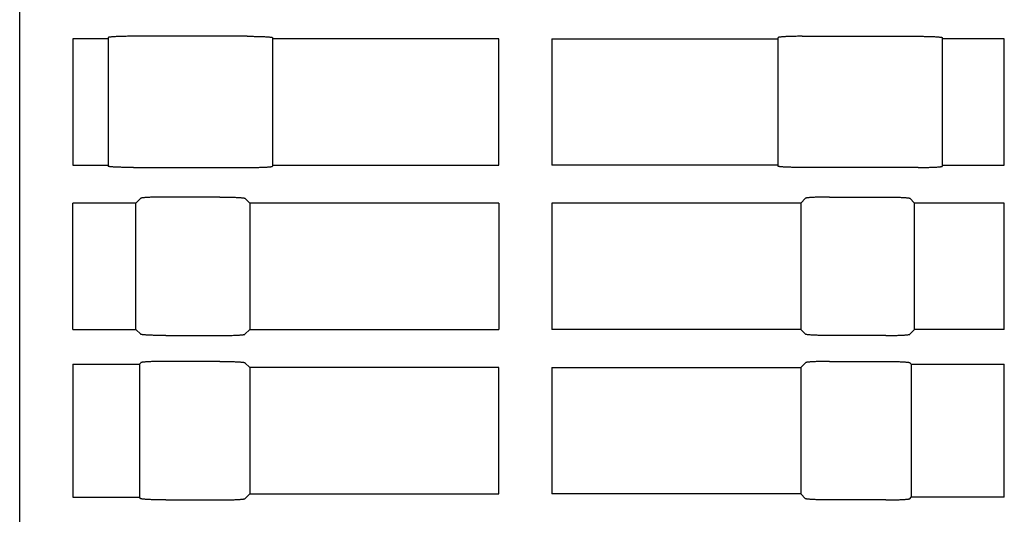
# Model space of a CAD drawing. Extents: x 0 to 594, y 0 to 420.
# Drawn here: x 240 to 279, y 115 to 135 of the extents above; entities that cross this region are included whole.
import ezdxf

# ---------------------------------------------------------------- set-up
doc = ezdxf.new("R2010")
doc.units = 0
doc.header["$LTSCALE"] = 32.67
doc.header["$MEASUREMENT"] = 0
doc.layers.add('13000_TOP', color=7, linetype='CONTINUOUS')

msp = doc.modelspace()

# ---------------------------------------------------------------- linework, layer by layer
at = {"layer": '13000_TOP', "color": 7, "linetype": 'Continuous'}
for p, q in [((240.05846, 37.15241), (240.05846, 151.05241)), ((243.55846, 134.25241), (242.15846, 134.25241)), ((242.15846, 134.25241), (242.15846, 129.25241)), ((243.5596, 134.29683), (243.55846, 134.29434)), ((243.55846, 134.29434), (243.55846, 129.21048)), ((243.563, 134.29932), (243.5596, 134.29683)), ((243.56866, 134.3018), (243.563, 134.29932)), ((243.57656, 134.30426), (243.56866, 134.3018)), ((243.5867, 134.3067), (243.57656, 134.30426)), ((243.59903, 134.30911), (243.5867, 134.3067)), ((243.61355, 134.31149), (243.59903, 134.30911)), ((243.6302, 134.31383), (243.61355, 134.31149)), ((243.64896, 134.31612), (243.6302, 134.31383)), ((243.66979, 134.31837), (243.64896, 134.31612)), ((243.69262, 134.32056), (243.66979, 134.31837)), ((243.71742, 134.32269), (243.69262, 134.32056)), ((243.74412, 134.32475), (243.71742, 134.32269)), ((243.77267, 134.32675), (243.74412, 134.32475)), ((243.80299, 134.32867), (243.77267, 134.32675)), ((243.83502, 134.33052), (243.80299, 134.32867)), ((243.86869, 134.33228), (243.83502, 134.33052)), ((243.90392, 134.33396), (243.86869, 134.33228)), ((243.94063, 134.33555), (243.90392, 134.33396)), ((243.97874, 134.33704), (243.94063, 134.33555)), ((244.01814, 134.33844), (243.97874, 134.33704)), ((244.05878, 134.33973), (244.01814, 134.33844)), ((244.10054, 134.34093), (244.05878, 134.33973)), ((244.14334, 134.34202), (244.10054, 134.34093)), ((244.18707, 134.343), (244.14334, 134.34202)), ((244.23164, 134.34387), (244.18707, 134.343)), ((244.27695, 134.34463), (244.23164, 134.34387)), ((244.32289, 134.34527), (244.27695, 134.34463)), ((244.36936, 134.3458), (244.32289, 134.34527)), ((244.41627, 134.34621), (244.36936, 134.3458)), ((244.46349, 134.34651), (244.41627, 134.34621)), ((244.51092, 134.34669), (244.46349, 134.34651)), ((249.05846, 134.34674), (244.51092, 134.34669)), ((249.05846, 134.34674), (249.106, 134.34669)), ((249.106, 134.34669), (249.15344, 134.34651)), ((249.15344, 134.34651), (249.20066, 134.34621)), ((249.20066, 134.34621), (249.24756, 134.3458)), ((249.24756, 134.3458), (249.29403, 134.34527)), ((249.29403, 134.34527), (249.33998, 134.34463)), ((249.33998, 134.34463), (249.38528, 134.34387)), ((249.38528, 134.34387), (249.42986, 134.343)), ((249.42986, 134.343), (249.47358, 134.34202)), ((249.47358, 134.34202), (249.51638, 134.34093)), ((249.51638, 134.34093), (249.55814, 134.33973)), ((249.55814, 134.33973), (249.59878, 134.33844)), ((249.59878, 134.33844), (249.63819, 134.33704)), ((249.63819, 134.33704), (249.6763, 134.33555)), ((249.6763, 134.33555), (249.713, 134.33396)), ((249.713, 134.33396), (249.74824, 134.33228)), ((249.74824, 134.33228), (249.7819, 134.33052)), ((249.7819, 134.33052), (249.81394, 134.32867)), ((249.81394, 134.32867), (249.84426, 134.32675)), ((249.84426, 134.32675), (249.87281, 134.32475)), ((249.87281, 134.32475), (249.8995, 134.32269)), ((249.8995, 134.32269), (249.9243, 134.32056)), ((249.9243, 134.32056), (249.94714, 134.31837)), ((249.94714, 134.31837), (249.96796, 134.31612)), ((249.96796, 134.31612), (249.98672, 134.31383)), ((249.98672, 134.31383), (250.00338, 134.31149)), ((250.00338, 134.31149), (250.01789, 134.30911)), ((250.01789, 134.30911), (250.03023, 134.3067)), ((250.03023, 134.3067), (250.04036, 134.30426)), ((250.04036, 134.30426), (250.04827, 134.3018)), ((250.04827, 134.3018), (250.05393, 134.29932)), ((250.05393, 134.29932), (250.05733, 134.29683)), ((250.05733, 134.29683), (250.05846, 134.29434)), ((250.05846, 134.29434), (250.05846, 129.21048)), ((259.00846, 134.25241), (250.05846, 134.25241)), ((259.00846, 129.25241), (259.00846, 134.25241)), ((261.10846, 134.25241), (270.05846, 134.25241)), ((261.10846, 134.25241), (261.10846, 129.25241)), ((270.0596, 134.29683), (270.05846, 134.29434)), ((270.05846, 129.21048), (270.05846, 134.29434)), ((270.063, 134.29932), (270.0596, 134.29683)), ((270.06866, 134.3018), (270.063, 134.29932)), ((270.07656, 134.30426), (270.06866, 134.3018)), ((270.0867, 134.3067), (270.07656, 134.30426)), ((270.09903, 134.30911), (270.0867, 134.3067)), ((270.11355, 134.31149), (270.09903, 134.30911)), ((270.1302, 134.31383), (270.11355, 134.31149)), ((270.14896, 134.31612), (270.1302, 134.31383)), ((270.16979, 134.31837), (270.14896, 134.31612)), ((270.19262, 134.32056), (270.16979, 134.31837)), ((270.21742, 134.32269), (270.19262, 134.32056)), ((270.24412, 134.32475), (270.21742, 134.32269)), ((270.27267, 134.32675), (270.24412, 134.32475)), ((270.30299, 134.32867), (270.27267, 134.32675)), ((270.33502, 134.33052), (270.30299, 134.32867)), ((270.36869, 134.33228), (270.33502, 134.33052)), ((270.40392, 134.33396), (270.36869, 134.33228)), ((270.44063, 134.33555), (270.40392, 134.33396)), ((270.47874, 134.33704), (270.44063, 134.33555)), ((270.51814, 134.33844), (270.47874, 134.33704)), ((270.55878, 134.33973), (270.51814, 134.33844)), ((270.60054, 134.34093), (270.55878, 134.33973)), ((270.64334, 134.34202), (270.60054, 134.34093)), ((270.68707, 134.343), (270.64334, 134.34202)), ((270.73164, 134.34387), (270.68707, 134.343)), ((270.77695, 134.34463), (270.73164, 134.34387)), ((270.82289, 134.34527), (270.77695, 134.34463)), ((270.86936, 134.3458), (270.82289, 134.34527)), ((270.91627, 134.34621), (270.86936, 134.3458)), ((270.96349, 134.34651), (270.91627, 134.34621)), ((271.01092, 134.34669), (270.96349, 134.34651)), ((271.01092, 134.34669), (275.55846, 134.34674)), ((275.55846, 134.34674), (275.606, 134.34669)), ((275.606, 134.34669), (275.65344, 134.34651)), ((275.65344, 134.34651), (275.70066, 134.34621)), ((275.70066, 134.34621), (275.74756, 134.3458)), ((275.74756, 134.3458), (275.79403, 134.34527)), ((275.79403, 134.34527), (275.83998, 134.34463)), ((275.83998, 134.34463), (275.88528, 134.34387)), ((275.88528, 134.34387), (275.92986, 134.343)), ((275.92986, 134.343), (275.97358, 134.34202)), ((275.97358, 134.34202), (276.01638, 134.34093)), ((276.01638, 134.34093), (276.05814, 134.33973)), ((276.05814, 134.33973), (276.09878, 134.33844)), ((276.09878, 134.33844), (276.13819, 134.33704)), ((276.13819, 134.33704), (276.1763, 134.33555)), ((276.1763, 134.33555), (276.213, 134.33396)), ((276.213, 134.33396), (276.24824, 134.33228)), ((276.24824, 134.33228), (276.2819, 134.33052)), ((276.2819, 134.33052), (276.31394, 134.32867)), ((276.31394, 134.32867), (276.34426, 134.32675)), ((276.34426, 134.32675), (276.37281, 134.32475)), ((276.37281, 134.32475), (276.3995, 134.32269)), ((276.3995, 134.32269), (276.4243, 134.32056)), ((276.4243, 134.32056), (276.44714, 134.31837)), ((276.44714, 134.31837), (276.46796, 134.31612)), ((276.46796, 134.31612), (276.48672, 134.31383)), ((276.48672, 134.31383), (276.50338, 134.31149)), ((276.50338, 134.31149), (276.51789, 134.30911)), ((276.51789, 134.30911), (276.53023, 134.3067)), ((276.53023, 134.3067), (276.54036, 134.30426)), ((276.54036, 134.30426), (276.54827, 134.3018)), ((276.54827, 134.3018), (276.55393, 134.29932)), ((276.55393, 134.29932), (276.55733, 134.29683)), ((276.55733, 134.29683), (276.55846, 134.29434)), ((276.55846, 129.21048), (276.55846, 134.29434)), ((279.00846, 134.25241), (276.55846, 134.25241)), ((279.00846, 129.25241), (279.00846, 134.25241)), ((242.15846, 129.25241), (243.55846, 129.25241)), ((243.5596, 129.20799), (243.55846, 129.21048)), ((243.563, 129.2055), (243.5596, 129.20799)), ((243.56866, 129.20302), (243.563, 129.2055)), ((243.57656, 129.20056), (243.56866, 129.20302)), ((243.5867, 129.19812), (243.57656, 129.20056)), ((243.59903, 129.19571), (243.5867, 129.19812)), ((243.61355, 129.19333), (243.59903, 129.19571)), ((243.6302, 129.19099), (243.61355, 129.19333)), ((243.64896, 129.1887), (243.6302, 129.19099)), ((243.66979, 129.18645), (243.64896, 129.1887)), ((243.69262, 129.18426), (243.66979, 129.18645)), ((243.71742, 129.18213), (243.69262, 129.18426)), ((243.74412, 129.18007), (243.71742, 129.18213)), ((243.77267, 129.17807), (243.74412, 129.18007)), ((243.80299, 129.17615), (243.77267, 129.17807)), ((243.83502, 129.1743), (243.80299, 129.17615)), ((243.86869, 129.17254), (243.83502, 129.1743)), ((243.90392, 129.17086), (243.86869, 129.17254)), ((243.94063, 129.16928), (243.90392, 129.17086)), ((243.97874, 129.16778), (243.94063, 129.16928)), ((244.01814, 129.16639), (243.97874, 129.16778)), ((244.05878, 129.16509), (244.01814, 129.16639)), ((244.10054, 129.16389), (244.05878, 129.16509)), ((244.14334, 129.16281), (244.10054, 129.16389)), ((244.18707, 129.16183), (244.14334, 129.16281)), ((244.23164, 129.16095), (244.18707, 129.16183)), ((244.27695, 129.1602), (244.23164, 129.16095)), ((244.32289, 129.15955), (244.27695, 129.1602)), ((244.36936, 129.15902), (244.32289, 129.15955)), ((244.41627, 129.15861), (244.36936, 129.15902)), ((244.46349, 129.15831), (244.41627, 129.15861)), ((244.51092, 129.15814), (244.46349, 129.15831)), ((244.55846, 129.15808), (244.51092, 129.15814)), ((244.55846, 129.15808), (249.106, 129.15814)), ((249.106, 129.15814), (249.15344, 129.15831)), ((249.15344, 129.15831), (249.20066, 129.15861)), ((249.20066, 129.15861), (249.24756, 129.15902)), ((249.24756, 129.15902), (249.29403, 129.15955)), ((249.29403, 129.15955), (249.33998, 129.1602)), ((249.33998, 129.1602), (249.38528, 129.16095)), ((249.38528, 129.16095), (249.42986, 129.16183)), ((249.42986, 129.16183), (249.47358, 129.16281)), ((249.47358, 129.16281), (249.51638, 129.16389)), ((249.51638, 129.16389), (249.55814, 129.16509)), ((249.55814, 129.16509), (249.59878, 129.16639)), ((249.59878, 129.16639), (249.63819, 129.16778)), ((249.63819, 129.16778), (249.6763, 129.16928)), ((249.6763, 129.16928), (249.713, 129.17086)), ((249.713, 129.17086), (249.74824, 129.17254)), ((249.74824, 129.17254), (249.7819, 129.1743)), ((249.7819, 129.1743), (249.81394, 129.17615)), ((249.81394, 129.17615), (249.84426, 129.17807)), ((249.84426, 129.17807), (249.87281, 129.18007)), ((249.87281, 129.18007), (249.8995, 129.18213)), ((249.8995, 129.18213), (249.9243, 129.18426)), ((249.9243, 129.18426), (249.94714, 129.18645)), ((249.94714, 129.18645), (249.96796, 129.1887)), ((249.96796, 129.1887), (249.98672, 129.19099)), ((249.98672, 129.19099), (250.00338, 129.19333)), ((250.00338, 129.19333), (250.01789, 129.19571)), ((250.01789, 129.19571), (250.03023, 129.19812)), ((250.03023, 129.19812), (250.04036, 129.20056)), ((250.04036, 129.20056), (250.04827, 129.20302)), ((250.04827, 129.20302), (250.05393, 129.2055)), ((250.05393, 129.2055), (250.05733, 129.20799)), ((250.05733, 129.20799), (250.05846, 129.21048)), ((250.05846, 129.25241), (259.00846, 129.25241)), ((270.05846, 129.25241), (261.10846, 129.25241)), ((270.0596, 129.20799), (270.05846, 129.21048)), ((270.063, 129.2055), (270.0596, 129.20799)), ((270.06866, 129.20302), (270.063, 129.2055)), ((270.07656, 129.20056), (270.06866, 129.20302)), ((270.0867, 129.19812), (270.07656, 129.20056)), ((270.09903, 129.19571), (270.0867, 129.19812)), ((270.11355, 129.19333), (270.09903, 129.19571)), ((270.1302, 129.19099), (270.11355, 129.19333)), ((270.14896, 129.1887), (270.1302, 129.19099)), ((270.16979, 129.18645), (270.14896, 129.1887)), ((270.19262, 129.18426), (270.16979, 129.18645)), ((270.21742, 129.18213), (270.19262, 129.18426)), ((270.24412, 129.18007), (270.21742, 129.18213)), ((270.27267, 129.17807), (270.24412, 129.18007)), ((270.30299, 129.17615), (270.27267, 129.17807)), ((270.33502, 129.1743), (270.30299, 129.17615)), ((270.36869, 129.17254), (270.33502, 129.1743)), ((270.40392, 129.17086), (270.36869, 129.17254)), ((270.44063, 129.16928), (270.40392, 129.17086)), ((270.47874, 129.16778), (270.44063, 129.16928)), ((270.51814, 129.16639), (270.47874, 129.16778)), ((270.55878, 129.16509), (270.51814, 129.16639)), ((270.60054, 129.16389), (270.55878, 129.16509)), ((270.64334, 129.16281), (270.60054, 129.16389)), ((270.68707, 129.16183), (270.64334, 129.16281)), ((270.73164, 129.16095), (270.68707, 129.16183)), ((270.77695, 129.1602), (270.73164, 129.16095)), ((270.82289, 129.15955), (270.77695, 129.1602)), ((270.86936, 129.15902), (270.82289, 129.15955)), ((270.91627, 129.15861), (270.86936, 129.15902)), ((270.96349, 129.15831), (270.91627, 129.15861)), ((271.01092, 129.15814), (270.96349, 129.15831)), ((271.05846, 129.15808), (271.01092, 129.15814)), ((275.606, 129.15814), (271.05846, 129.15808)), ((275.606, 129.15814), (275.65344, 129.15831)), ((275.65344, 129.15831), (275.70066, 129.15861)), ((275.70066, 129.15861), (275.74756, 129.15902)), ((275.74756, 129.15902), (275.79403, 129.15955)), ((275.79403, 129.15955), (275.83998, 129.1602)), ((275.83998, 129.1602), (275.88528, 129.16095)), ((275.88528, 129.16095), (275.92986, 129.16183)), ((275.92986, 129.16183), (275.97358, 129.16281)), ((275.97358, 129.16281), (276.01638, 129.16389)), ((276.01638, 129.16389), (276.05814, 129.16509)), ((276.05814, 129.16509), (276.09878, 129.16639)), ((276.09878, 129.16639), (276.13819, 129.16778)), ((276.13819, 129.16778), (276.1763, 129.16928)), ((276.1763, 129.16928), (276.213, 129.17086)), ((276.213, 129.17086), (276.24824, 129.17254)), ((276.24824, 129.17254), (276.2819, 129.1743)), ((276.2819, 129.1743), (276.31394, 129.17615)), ((276.31394, 129.17615), (276.34426, 129.17807)), ((276.34426, 129.17807), (276.37281, 129.18007)), ((276.37281, 129.18007), (276.3995, 129.18213)), ((276.3995, 129.18213), (276.4243, 129.18426)), ((276.4243, 129.18426), (276.44714, 129.18645)), ((276.44714, 129.18645), (276.46796, 129.1887)), ((276.46796, 129.1887), (276.48672, 129.19099)), ((276.48672, 129.19099), (276.50338, 129.19333)), ((276.50338, 129.19333), (276.51789, 129.19571)), ((276.51789, 129.19571), (276.53023, 129.19812)), ((276.53023, 129.19812), (276.54036, 129.20056)), ((276.54036, 129.20056), (276.54827, 129.20302)), ((276.54827, 129.20302), (276.55393, 129.2055)), ((276.55393, 129.2055), (276.55733, 129.20799)), ((276.55733, 129.20799), (276.55846, 129.21048)), ((276.55846, 129.25241), (279.00846, 129.25241)), ((244.84725, 127.9412), (244.65846, 127.75241)), ((244.85086, 127.94368), (244.84725, 127.9412)), ((244.85672, 127.94615), (244.85086, 127.94368)), ((244.8648, 127.9486), (244.85672, 127.94615)), ((244.8751, 127.95103), (244.8648, 127.9486)), ((244.88758, 127.95343), (244.8751, 127.95103)), ((244.90223, 127.9558), (244.88758, 127.95343)), ((244.919, 127.95813), (244.90223, 127.9558)), ((244.93786, 127.96041), (244.919, 127.95813)), ((244.95876, 127.96265), (244.93786, 127.96041)), ((244.98167, 127.96483), (244.95876, 127.96265)), ((245.00651, 127.96695), (244.98167, 127.96483)), ((245.03326, 127.969), (245.00651, 127.96695)), ((245.06182, 127.97099), (245.03326, 127.969)), ((245.09215, 127.9729), (245.06182, 127.97099)), ((245.12417, 127.97473), (245.09215, 127.9729)), ((245.15782, 127.97649), (245.12417, 127.97473)), ((245.19301, 127.97816), (245.15782, 127.97649)), ((245.22967, 127.97973), (245.19301, 127.97816)), ((245.26772, 127.98122), (245.22967, 127.97973)), ((245.30705, 127.98261), (245.26772, 127.98122)), ((245.34761, 127.9839), (245.30705, 127.98261)), ((245.38927, 127.98508), (245.34761, 127.9839)), ((245.43197, 127.98617), (245.38927, 127.98508)), ((245.47558, 127.98714), (245.43197, 127.98617)), ((245.52004, 127.98801), (245.47558, 127.98714)), ((245.56521, 127.98876), (245.52004, 127.98801)), ((245.61103, 127.9894), (245.56521, 127.98876)), ((245.65736, 127.98993), (245.61103, 127.9894)), ((245.70413, 127.99034), (245.65736, 127.98993)), ((245.7512, 127.99063), (245.70413, 127.99034)), ((245.79849, 127.99081), (245.7512, 127.99063)), ((247.97104, 127.99087), (245.79849, 127.99081)), ((247.97104, 127.99087), (248.01844, 127.99081)), ((248.01844, 127.99081), (248.06573, 127.99063)), ((248.06573, 127.99063), (248.1128, 127.99034)), ((248.1128, 127.99034), (248.15956, 127.98993)), ((248.15956, 127.98993), (248.20589, 127.9894)), ((248.20589, 127.9894), (248.25171, 127.98876)), ((248.25171, 127.98876), (248.29688, 127.98801)), ((248.29688, 127.98801), (248.34134, 127.98714)), ((248.34134, 127.98714), (248.38496, 127.98617)), ((248.38496, 127.98617), (248.42765, 127.98508)), ((248.42765, 127.98508), (248.46932, 127.9839)), ((248.46932, 127.9839), (248.50987, 127.98261)), ((248.50987, 127.98261), (248.54921, 127.98122)), ((248.54921, 127.98122), (248.58725, 127.97973)), ((248.58725, 127.97973), (248.62391, 127.97816)), ((248.62391, 127.97816), (248.6591, 127.97649)), ((248.6591, 127.97649), (248.69275, 127.97473)), ((248.69275, 127.97473), (248.72477, 127.9729)), ((248.72477, 127.9729), (248.75511, 127.97099)), ((248.75511, 127.97099), (248.78367, 127.969)), ((248.78367, 127.969), (248.81041, 127.96695)), ((248.81041, 127.96695), (248.83525, 127.96483)), ((248.83525, 127.96483), (248.85816, 127.96265)), ((248.85816, 127.96265), (248.87906, 127.96041)), ((248.87906, 127.96041), (248.89793, 127.95813)), ((248.89793, 127.95813), (248.91469, 127.9558)), ((248.91469, 127.9558), (248.92934, 127.95343)), ((248.92934, 127.95343), (248.94182, 127.95103)), ((248.94182, 127.95103), (248.95212, 127.9486)), ((248.95212, 127.9486), (248.96021, 127.94615)), ((248.96021, 127.94615), (248.96606, 127.94368)), ((248.96606, 127.94368), (248.96967, 127.9412)), ((248.96967, 127.9412), (249.15846, 127.75241)), ((271.14725, 127.9412), (270.95846, 127.75241)), ((271.15086, 127.94368), (271.14725, 127.9412)), ((271.15672, 127.94615), (271.15086, 127.94368)), ((271.1648, 127.9486), (271.15672, 127.94615)), ((271.1751, 127.95103), (271.1648, 127.9486)), ((271.18758, 127.95343), (271.1751, 127.95103)), ((271.20223, 127.9558), (271.18758, 127.95343)), ((271.219, 127.95813), (271.20223, 127.9558)), ((271.23786, 127.96041), (271.219, 127.95813)), ((271.25876, 127.96265), (271.23786, 127.96041)), ((271.28167, 127.96483), (271.25876, 127.96265)), ((271.30651, 127.96695), (271.28167, 127.96483)), ((271.33326, 127.969), (271.30651, 127.96695)), ((271.36182, 127.97099), (271.33326, 127.969)), ((271.39215, 127.9729), (271.36182, 127.97099)), ((271.42417, 127.97473), (271.39215, 127.9729)), ((271.45782, 127.97649), (271.42417, 127.97473)), ((271.49301, 127.97816), (271.45782, 127.97649)), ((271.52967, 127.97973), (271.49301, 127.97816)), ((271.56772, 127.98122), (271.52967, 127.97973)), ((271.60705, 127.98261), (271.56772, 127.98122)), ((271.64761, 127.9839), (271.60705, 127.98261)), ((271.68927, 127.98508), (271.64761, 127.9839)), ((271.73197, 127.98617), (271.68927, 127.98508)), ((271.77558, 127.98714), (271.73197, 127.98617)), ((271.82004, 127.98801), (271.77558, 127.98714)), ((271.86521, 127.98876), (271.82004, 127.98801)), ((271.91103, 127.9894), (271.86521, 127.98876)), ((271.95736, 127.98993), (271.91103, 127.9894)), ((272.00413, 127.99034), (271.95736, 127.98993)), ((272.0512, 127.99063), (272.00413, 127.99034)), ((272.09849, 127.99081), (272.0512, 127.99063)), ((272.09849, 127.99081), (274.27104, 127.99087)), ((274.27104, 127.99087), (274.31844, 127.99081)), ((274.31844, 127.99081), (274.36573, 127.99063)), ((274.36573, 127.99063), (274.4128, 127.99034)), ((274.4128, 127.99034), (274.45956, 127.98993)), ((274.45956, 127.98993), (274.50589, 127.9894)), ((274.50589, 127.9894), (274.55171, 127.98876)), ((274.55171, 127.98876), (274.59688, 127.98801)), ((274.59688, 127.98801), (274.64134, 127.98714)), ((274.64134, 127.98714), (274.68496, 127.98617)), ((274.68496, 127.98617), (274.72765, 127.98508)), ((274.72765, 127.98508), (274.76932, 127.9839)), ((274.76932, 127.9839), (274.80987, 127.98261)), ((274.80987, 127.98261), (274.84921, 127.98122)), ((274.84921, 127.98122), (274.88725, 127.97973)), ((274.88725, 127.97973), (274.92391, 127.97816)), ((274.92391, 127.97816), (274.9591, 127.97649)), ((274.9591, 127.97649), (274.99275, 127.97473)), ((274.99275, 127.97473), (275.02477, 127.9729)), ((275.02477, 127.9729), (275.05511, 127.97099)), ((275.05511, 127.97099), (275.08367, 127.969)), ((275.08367, 127.969), (275.11041, 127.96695)), ((275.11041, 127.96695), (275.13525, 127.96483)), ((275.13525, 127.96483), (275.15816, 127.96265)), ((275.15816, 127.96265), (275.17906, 127.96041)), ((275.17906, 127.96041), (275.19793, 127.95813)), ((275.19793, 127.95813), (275.21469, 127.9558)), ((275.21469, 127.9558), (275.22934, 127.95343)), ((275.22934, 127.95343), (275.24182, 127.95103)), ((275.24182, 127.95103), (275.25212, 127.9486)), ((275.25212, 127.9486), (275.26021, 127.94615)), ((275.26021, 127.94615), (275.26606, 127.94368)), ((275.26606, 127.94368), (275.26967, 127.9412)), ((275.26967, 127.9412), (275.45846, 127.75241)), ((244.65846, 127.75241), (242.15846, 127.75241)), ((242.15846, 122.75241), (242.15846, 127.75241)), ((244.65846, 122.75241), (244.65846, 127.75241)), ((259.00846, 127.75241), (249.15846, 127.75241)), ((249.15846, 127.75241), (249.15846, 122.75241)), ((259.00846, 127.75241), (259.00846, 122.75241)), ((270.95846, 127.75241), (261.10846, 127.75241)), ((261.10846, 127.75241), (261.10846, 122.75241)), ((270.95846, 127.75241), (270.95846, 122.75241)), ((279.00846, 127.75241), (275.45846, 127.75241)), ((275.45846, 122.75241), (275.45846, 127.75241)), ((279.00846, 122.75241), (279.00846, 127.75241)), ((242.15846, 122.75241), (244.65846, 122.75241)), ((244.84725, 122.56362), (244.65846, 122.75241)), ((248.96967, 122.56362), (249.15846, 122.75241)), ((249.15846, 122.75241), (259.00846, 122.75241)), ((270.95846, 122.75241), (261.10846, 122.75241)), ((271.14725, 122.56362), (270.95846, 122.75241)), ((275.26967, 122.56362), (275.45846, 122.75241)), ((279.00846, 122.75241), (275.45846, 122.75241)), ((244.85086, 122.56114), (244.84725, 122.56362)), ((244.85672, 122.55867), (244.85086, 122.56114)), ((244.8648, 122.55622), (244.85672, 122.55867)), ((244.8751, 122.55379), (244.8648, 122.55622)), ((244.88758, 122.55139), (244.8751, 122.55379)), ((244.90223, 122.54902), (244.88758, 122.55139)), ((244.919, 122.54669), (244.90223, 122.54902)), ((244.93786, 122.54441), (244.919, 122.54669)), ((244.95876, 122.54217), (244.93786, 122.54441)), ((244.98167, 122.54), (244.95876, 122.54217)), ((245.00651, 122.53788), (244.98167, 122.54)), ((245.03326, 122.53582), (245.00651, 122.53788)), ((245.06182, 122.53383), (245.03326, 122.53582)), ((245.09215, 122.53192), (245.06182, 122.53383)), ((245.12417, 122.53009), (245.09215, 122.53192)), ((245.15782, 122.52833), (245.12417, 122.53009)), ((245.19301, 122.52667), (245.15782, 122.52833)), ((245.22967, 122.52509), (245.19301, 122.52667)), ((245.26772, 122.5236), (245.22967, 122.52509)), ((245.30705, 122.52221), (245.26772, 122.5236)), ((245.34761, 122.52092), (245.30705, 122.52221)), ((245.38927, 122.51974), (245.34761, 122.52092)), ((245.43197, 122.51866), (245.38927, 122.51974)), ((245.47558, 122.51768), (245.43197, 122.51866)), ((245.52004, 122.51682), (245.47558, 122.51768)), ((245.56521, 122.51606), (245.52004, 122.51682)), ((245.61103, 122.51542), (245.56521, 122.51606)), ((245.65736, 122.5149), (245.61103, 122.51542)), ((245.70413, 122.51448), (245.65736, 122.5149)), ((245.7512, 122.51419), (245.70413, 122.51448)), ((245.79849, 122.51401), (245.7512, 122.51419)), ((245.84588, 122.51396), (245.79849, 122.51401)), ((245.84588, 122.51396), (248.01844, 122.51401)), ((248.01844, 122.51401), (248.06573, 122.51419)), ((248.06573, 122.51419), (248.1128, 122.51448)), ((248.1128, 122.51448), (248.15956, 122.5149)), ((248.15956, 122.5149), (248.20589, 122.51542)), ((248.20589, 122.51542), (248.25171, 122.51606)), ((248.25171, 122.51606), (248.29688, 122.51682)), ((248.29688, 122.51682), (248.34134, 122.51768)), ((248.34134, 122.51768), (248.38496, 122.51866)), ((248.38496, 122.51866), (248.42765, 122.51974)), ((248.42765, 122.51974), (248.46932, 122.52092)), ((248.46932, 122.52092), (248.50987, 122.52221)), ((248.50987, 122.52221), (248.54921, 122.5236)), ((248.54921, 122.5236), (248.58725, 122.52509)), ((248.58725, 122.52509), (248.62391, 122.52667)), ((248.62391, 122.52667), (248.6591, 122.52833)), ((248.6591, 122.52833), (248.69275, 122.53009)), ((248.69275, 122.53009), (248.72477, 122.53192)), ((248.72477, 122.53192), (248.75511, 122.53383)), ((248.75511, 122.53383), (248.78367, 122.53582)), ((248.78367, 122.53582), (248.81041, 122.53788)), ((248.81041, 122.53788), (248.83525, 122.54)), ((248.83525, 122.54), (248.85816, 122.54217)), ((248.85816, 122.54217), (248.87906, 122.54441)), ((248.87906, 122.54441), (248.89793, 122.54669)), ((248.89793, 122.54669), (248.91469, 122.54902)), ((248.91469, 122.54902), (248.92934, 122.55139)), ((248.92934, 122.55139), (248.94182, 122.55379)), ((248.94182, 122.55379), (248.95212, 122.55622)), ((248.95212, 122.55622), (248.96021, 122.55867)), ((248.96021, 122.55867), (248.96606, 122.56114)), ((248.96606, 122.56114), (248.96967, 122.56362)), ((271.15086, 122.56114), (271.14725, 122.56362)), ((271.15672, 122.55867), (271.15086, 122.56114)), ((271.1648, 122.55622), (271.15672, 122.55867)), ((271.1751, 122.55379), (271.1648, 122.55622)), ((271.18758, 122.55139), (271.1751, 122.55379)), ((271.20223, 122.54902), (271.18758, 122.55139)), ((271.219, 122.54669), (271.20223, 122.54902)), ((271.23786, 122.54441), (271.219, 122.54669)), ((271.25876, 122.54217), (271.23786, 122.54441)), ((271.28167, 122.54), (271.25876, 122.54217)), ((271.30651, 122.53788), (271.28167, 122.54)), ((271.33326, 122.53582), (271.30651, 122.53788)), ((271.36182, 122.53383), (271.33326, 122.53582)), ((271.39215, 122.53192), (271.36182, 122.53383)), ((271.42417, 122.53009), (271.39215, 122.53192)), ((271.45782, 122.52833), (271.42417, 122.53009)), ((271.49301, 122.52667), (271.45782, 122.52833)), ((271.52967, 122.52509), (271.49301, 122.52667)), ((271.56772, 122.5236), (271.52967, 122.52509)), ((271.60705, 122.52221), (271.56772, 122.5236)), ((271.64761, 122.52092), (271.60705, 122.52221)), ((271.68927, 122.51974), (271.64761, 122.52092)), ((271.73197, 122.51866), (271.68927, 122.51974)), ((271.77558, 122.51768), (271.73197, 122.51866)), ((271.82004, 122.51682), (271.77558, 122.51768)), ((271.86521, 122.51606), (271.82004, 122.51682)), ((271.91103, 122.51542), (271.86521, 122.51606)), ((271.95736, 122.5149), (271.91103, 122.51542)), ((272.00413, 122.51448), (271.95736, 122.5149)), ((272.0512, 122.51419), (272.00413, 122.51448)), ((272.09849, 122.51401), (272.0512, 122.51419)), ((272.14588, 122.51396), (272.09849, 122.51401)), ((274.31844, 122.51401), (272.14588, 122.51396)), ((274.31844, 122.51401), (274.36573, 122.51419)), ((274.36573, 122.51419), (274.4128, 122.51448)), ((274.4128, 122.51448), (274.45956, 122.5149)), ((274.45956, 122.5149), (274.50589, 122.51542)), ((274.50589, 122.51542), (274.55171, 122.51606)), ((274.55171, 122.51606), (274.59688, 122.51682)), ((274.59688, 122.51682), (274.64134, 122.51768)), ((274.64134, 122.51768), (274.68496, 122.51866)), ((274.68496, 122.51866), (274.72765, 122.51974)), ((274.72765, 122.51974), (274.76932, 122.52092)), ((274.76932, 122.52092), (274.80987, 122.52221)), ((274.80987, 122.52221), (274.84921, 122.5236)), ((274.84921, 122.5236), (274.88725, 122.52509)), ((274.88725, 122.52509), (274.92391, 122.52667)), ((274.92391, 122.52667), (274.9591, 122.52833)), ((274.9591, 122.52833), (274.99275, 122.53009)), ((274.99275, 122.53009), (275.02477, 122.53192)), ((275.02477, 122.53192), (275.05511, 122.53383)), ((275.05511, 122.53383), (275.08367, 122.53582)), ((275.08367, 122.53582), (275.11041, 122.53788)), ((275.11041, 122.53788), (275.13525, 122.54)), ((275.13525, 122.54), (275.15816, 122.54217)), ((275.15816, 122.54217), (275.17906, 122.54441)), ((275.17906, 122.54441), (275.19793, 122.54669)), ((275.19793, 122.54669), (275.21469, 122.54902)), ((275.21469, 122.54902), (275.22934, 122.55139)), ((275.22934, 122.55139), (275.24182, 122.55379)), ((275.24182, 122.55379), (275.25212, 122.55622)), ((275.25212, 122.55622), (275.26021, 122.55867)), ((275.26021, 122.55867), (275.26606, 122.56114)), ((275.26606, 122.56114), (275.26967, 122.56362)), ((242.15846, 121.38605), (244.7921, 121.38605)), ((242.15846, 121.38605), (242.15846, 116.11877)), ((244.84725, 121.4412), (244.7921, 121.38605)), ((244.7921, 121.38605), (244.7921, 116.11877)), ((244.85086, 121.44368), (244.84725, 121.4412)), ((244.85672, 121.44615), (244.85086, 121.44368)), ((244.8648, 121.4486), (244.85672, 121.44615)), ((244.8751, 121.45103), (244.8648, 121.4486)), ((244.88758, 121.45343), (244.8751, 121.45103)), ((244.90223, 121.4558), (244.88758, 121.45343)), ((244.919, 121.45813), (244.90223, 121.4558)), ((244.93786, 121.46041), (244.919, 121.45813)), ((244.95876, 121.46265), (244.93786, 121.46041)), ((244.98167, 121.46483), (244.95876, 121.46265)), ((245.00651, 121.46695), (244.98167, 121.46483)), ((245.03326, 121.469), (245.00651, 121.46695)), ((245.06182, 121.47099), (245.03326, 121.469)), ((245.09215, 121.4729), (245.06182, 121.47099)), ((245.12417, 121.47473), (245.09215, 121.4729)), ((245.15782, 121.47649), (245.12417, 121.47473)), ((245.19301, 121.47816), (245.15782, 121.47649)), ((245.22967, 121.47973), (245.19301, 121.47816)), ((245.26772, 121.48122), (245.22967, 121.47973)), ((245.30705, 121.48261), (245.26772, 121.48122)), ((245.34761, 121.4839), (245.30705, 121.48261)), ((245.38927, 121.48508), (245.34761, 121.4839)), ((245.43197, 121.48617), (245.38927, 121.48508)), ((245.47558, 121.48714), (245.43197, 121.48617)), ((245.52004, 121.48801), (245.47558, 121.48714)), ((245.56521, 121.48876), (245.52004, 121.48801)), ((245.61103, 121.4894), (245.56521, 121.48876)), ((245.65736, 121.48993), (245.61103, 121.4894)), ((245.70413, 121.49034), (245.65736, 121.48993)), ((245.7512, 121.49063), (245.70413, 121.49034)), ((245.79849, 121.49081), (245.7512, 121.49063)), ((247.97104, 121.49087), (245.79849, 121.49081)), ((247.97104, 121.49087), (248.01844, 121.49081)), ((248.01844, 121.49081), (248.06573, 121.49063)), ((248.06573, 121.49063), (248.1128, 121.49034)), ((248.1128, 121.49034), (248.15956, 121.48993)), ((248.15956, 121.48993), (248.20589, 121.4894)), ((248.20589, 121.4894), (248.25171, 121.48876)), ((248.25171, 121.48876), (248.29688, 121.48801)), ((248.29688, 121.48801), (248.34134, 121.48714)), ((248.34134, 121.48714), (248.38496, 121.48617)), ((248.38496, 121.48617), (248.42765, 121.48508)), ((248.42765, 121.48508), (248.46932, 121.4839)), ((248.46932, 121.4839), (248.50987, 121.48261)), ((248.50987, 121.48261), (248.54921, 121.48122)), ((248.54921, 121.48122), (248.58725, 121.47973)), ((248.58725, 121.47973), (248.62391, 121.47816)), ((248.62391, 121.47816), (248.6591, 121.47649)), ((248.6591, 121.47649), (248.69275, 121.47473)), ((248.69275, 121.47473), (248.72477, 121.4729)), ((248.72477, 121.4729), (248.75511, 121.47099)), ((248.75511, 121.47099), (248.78367, 121.469)), ((248.78367, 121.469), (248.81041, 121.46695)), ((248.81041, 121.46695), (248.83525, 121.46483)), ((248.83525, 121.46483), (248.85816, 121.46265)), ((248.85816, 121.46265), (248.87906, 121.46041)), ((248.87906, 121.46041), (248.89793, 121.45813)), ((248.89793, 121.45813), (248.91469, 121.4558)), ((248.91469, 121.4558), (248.92934, 121.45343)), ((248.92934, 121.45343), (248.94182, 121.45103)), ((248.94182, 121.45103), (248.95212, 121.4486)), ((248.95212, 121.4486), (248.96021, 121.44615)), ((248.96021, 121.44615), (248.96606, 121.44368)), ((248.96606, 121.44368), (248.96967, 121.4412)), ((248.96967, 121.4412), (249.15846, 121.25241)), ((259.00846, 121.25241), (249.15846, 121.25241)), ((249.15846, 121.25241), (249.15846, 116.25241)), ((259.00846, 116.25241), (259.00846, 121.25241)), ((261.10846, 121.25241), (270.95846, 121.25241)), ((261.10846, 121.25241), (261.10846, 116.25241)), ((271.14725, 121.4412), (270.95846, 121.25241)), ((270.95846, 121.25241), (270.95846, 116.25241)), ((271.15086, 121.44368), (271.14725, 121.4412)), ((271.15672, 121.44615), (271.15086, 121.44368)), ((271.1648, 121.4486), (271.15672, 121.44615)), ((271.1751, 121.45103), (271.1648, 121.4486)), ((271.18758, 121.45343), (271.1751, 121.45103)), ((271.20223, 121.4558), (271.18758, 121.45343)), ((271.219, 121.45813), (271.20223, 121.4558)), ((271.23786, 121.46041), (271.219, 121.45813)), ((271.25876, 121.46265), (271.23786, 121.46041)), ((271.28167, 121.46483), (271.25876, 121.46265)), ((271.30651, 121.46695), (271.28167, 121.46483)), ((271.33326, 121.469), (271.30651, 121.46695)), ((271.36182, 121.47099), (271.33326, 121.469)), ((271.39215, 121.4729), (271.36182, 121.47099)), ((271.42417, 121.47473), (271.39215, 121.4729)), ((271.45782, 121.47649), (271.42417, 121.47473)), ((271.49301, 121.47816), (271.45782, 121.47649)), ((271.52967, 121.47973), (271.49301, 121.47816)), ((271.56772, 121.48122), (271.52967, 121.47973)), ((271.60705, 121.48261), (271.56772, 121.48122)), ((271.64761, 121.4839), (271.60705, 121.48261)), ((271.68927, 121.48508), (271.64761, 121.4839)), ((271.73197, 121.48617), (271.68927, 121.48508)), ((271.77558, 121.48714), (271.73197, 121.48617)), ((271.82004, 121.48801), (271.77558, 121.48714)), ((271.86521, 121.48876), (271.82004, 121.48801)), ((271.91103, 121.4894), (271.86521, 121.48876)), ((271.95736, 121.48993), (271.91103, 121.4894)), ((272.00413, 121.49034), (271.95736, 121.48993)), ((272.0512, 121.49063), (272.00413, 121.49034)), ((272.09849, 121.49081), (272.0512, 121.49063)), ((272.09849, 121.49081), (274.27104, 121.49087)), ((274.27104, 121.49087), (274.31844, 121.49081)), ((274.31844, 121.49081), (274.36573, 121.49063)), ((274.36573, 121.49063), (274.4128, 121.49034)), ((274.4128, 121.49034), (274.45956, 121.48993)), ((274.45956, 121.48993), (274.50589, 121.4894)), ((274.50589, 121.4894), (274.55171, 121.48876)), ((274.55171, 121.48876), (274.59688, 121.48801)), ((274.59688, 121.48801), (274.64134, 121.48714)), ((274.64134, 121.48714), (274.68496, 121.48617)), ((274.68496, 121.48617), (274.72765, 121.48508)), ((274.72765, 121.48508), (274.76932, 121.4839)), ((274.76932, 121.4839), (274.80987, 121.48261)), ((274.80987, 121.48261), (274.84921, 121.48122)), ((274.84921, 121.48122), (274.88725, 121.47973)), ((274.88725, 121.47973), (274.92391, 121.47816)), ((274.92391, 121.47816), (274.9591, 121.47649)), ((274.9591, 121.47649), (274.99275, 121.47473)), ((274.99275, 121.47473), (275.02477, 121.4729)), ((275.02477, 121.4729), (275.05511, 121.47099)), ((275.05511, 121.47099), (275.08367, 121.469)), ((275.08367, 121.469), (275.11041, 121.46695)), ((275.11041, 121.46695), (275.13525, 121.46483)), ((275.13525, 121.46483), (275.15816, 121.46265)), ((275.15816, 121.46265), (275.17906, 121.46041)), ((275.17906, 121.46041), (275.19793, 121.45813)), ((275.19793, 121.45813), (275.21469, 121.4558)), ((275.21469, 121.4558), (275.22934, 121.45343)), ((275.22934, 121.45343), (275.24182, 121.45103)), ((275.24182, 121.45103), (275.25212, 121.4486)), ((275.25212, 121.4486), (275.26021, 121.44615)), ((275.26021, 121.44615), (275.26606, 121.44368)), ((275.26606, 121.44368), (275.26967, 121.4412)), ((275.26967, 121.4412), (275.32482, 121.38605)), ((275.32482, 121.38605), (279.00846, 121.38605)), ((275.32482, 121.38605), (275.32482, 116.11877)), ((279.00846, 116.11877), (279.00846, 121.38605)), ((242.15846, 116.11877), (244.7921, 116.11877)), ((244.84725, 116.06362), (244.7921, 116.11877)), ((248.96967, 116.06362), (249.15846, 116.25241)), ((249.15846, 116.25241), (259.00846, 116.25241)), ((270.95846, 116.25241), (261.10846, 116.25241)), ((271.14725, 116.06362), (270.95846, 116.25241)), ((275.26967, 116.06362), (275.32482, 116.11877)), ((279.00846, 116.11877), (275.32482, 116.11877)), ((244.85086, 116.06114), (244.84725, 116.06362)), ((244.85672, 116.05867), (244.85086, 116.06114)), ((244.8648, 116.05622), (244.85672, 116.05867)), ((244.8751, 116.05379), (244.8648, 116.05622)), ((244.88758, 116.05139), (244.8751, 116.05379)), ((244.90223, 116.04902), (244.88758, 116.05139)), ((244.919, 116.04669), (244.90223, 116.04902)), ((244.93786, 116.04441), (244.919, 116.04669)), ((244.95876, 116.04217), (244.93786, 116.04441)), ((244.98167, 116.04), (244.95876, 116.04217)), ((245.00651, 116.03788), (244.98167, 116.04)), ((245.03326, 116.03582), (245.00651, 116.03788)), ((245.06182, 116.03383), (245.03326, 116.03582)), ((245.09215, 116.03192), (245.06182, 116.03383)), ((245.12417, 116.03009), (245.09215, 116.03192)), ((245.15782, 116.02833), (245.12417, 116.03009)), ((245.19301, 116.02667), (245.15782, 116.02833)), ((245.22967, 116.02509), (245.19301, 116.02667)), ((245.26772, 116.0236), (245.22967, 116.02509)), ((245.30705, 116.02221), (245.26772, 116.0236)), ((245.34761, 116.02092), (245.30705, 116.02221)), ((245.38927, 116.01974), (245.34761, 116.02092)), ((245.43197, 116.01866), (245.38927, 116.01974)), ((245.47558, 116.01768), (245.43197, 116.01866)), ((245.52004, 116.01682), (245.47558, 116.01768)), ((245.56521, 116.01606), (245.52004, 116.01682)), ((245.61103, 116.01542), (245.56521, 116.01606)), ((245.65736, 116.0149), (245.61103, 116.01542)), ((245.70413, 116.01448), (245.65736, 116.0149)), ((245.7512, 116.01419), (245.70413, 116.01448)), ((245.79849, 116.01401), (245.7512, 116.01419)), ((245.84588, 116.01396), (245.79849, 116.01401)), ((245.84588, 116.01396), (248.01844, 116.01401)), ((248.01844, 116.01401), (248.06573, 116.01419)), ((248.06573, 116.01419), (248.1128, 116.01448)), ((248.1128, 116.01448), (248.15956, 116.0149)), ((248.15956, 116.0149), (248.20589, 116.01542)), ((248.20589, 116.01542), (248.25171, 116.01606)), ((248.25171, 116.01606), (248.29688, 116.01682)), ((248.29688, 116.01682), (248.34134, 116.01768)), ((248.34134, 116.01768), (248.38496, 116.01866)), ((248.38496, 116.01866), (248.42765, 116.01974)), ((248.42765, 116.01974), (248.46932, 116.02092)), ((248.46932, 116.02092), (248.50987, 116.02221)), ((248.50987, 116.02221), (248.54921, 116.0236)), ((248.54921, 116.0236), (248.58725, 116.02509)), ((248.58725, 116.02509), (248.62391, 116.02667)), ((248.62391, 116.02667), (248.6591, 116.02833)), ((248.6591, 116.02833), (248.69275, 116.03009)), ((248.69275, 116.03009), (248.72477, 116.03192)), ((248.72477, 116.03192), (248.75511, 116.03383)), ((248.75511, 116.03383), (248.78367, 116.03582)), ((248.78367, 116.03582), (248.81041, 116.03788)), ((248.81041, 116.03788), (248.83525, 116.04)), ((248.83525, 116.04), (248.85816, 116.04217)), ((248.85816, 116.04217), (248.87906, 116.04441)), ((248.87906, 116.04441), (248.89793, 116.04669)), ((248.89793, 116.04669), (248.91469, 116.04902)), ((248.91469, 116.04902), (248.92934, 116.05139)), ((248.92934, 116.05139), (248.94182, 116.05379)), ((248.94182, 116.05379), (248.95212, 116.05622)), ((248.95212, 116.05622), (248.96021, 116.05867)), ((248.96021, 116.05867), (248.96606, 116.06114)), ((248.96606, 116.06114), (248.96967, 116.06362)), ((271.15086, 116.06114), (271.14725, 116.06362)), ((271.15672, 116.05867), (271.15086, 116.06114)), ((271.1648, 116.05622), (271.15672, 116.05867)), ((271.1751, 116.05379), (271.1648, 116.05622)), ((271.18758, 116.05139), (271.1751, 116.05379)), ((271.20223, 116.04902), (271.18758, 116.05139)), ((271.219, 116.04669), (271.20223, 116.04902)), ((271.23786, 116.04441), (271.219, 116.04669)), ((271.25876, 116.04217), (271.23786, 116.04441)), ((271.28167, 116.04), (271.25876, 116.04217)), ((271.30651, 116.03788), (271.28167, 116.04)), ((271.33326, 116.03582), (271.30651, 116.03788)), ((271.36182, 116.03383), (271.33326, 116.03582)), ((271.39215, 116.03192), (271.36182, 116.03383)), ((271.42417, 116.03009), (271.39215, 116.03192)), ((271.45782, 116.02833), (271.42417, 116.03009)), ((271.49301, 116.02667), (271.45782, 116.02833)), ((271.52967, 116.02509), (271.49301, 116.02667)), ((271.56772, 116.0236), (271.52967, 116.02509)), ((271.60705, 116.02221), (271.56772, 116.0236)), ((271.64761, 116.02092), (271.60705, 116.02221)), ((271.68927, 116.01974), (271.64761, 116.02092)), ((271.73197, 116.01866), (271.68927, 116.01974)), ((271.77558, 116.01768), (271.73197, 116.01866)), ((271.82004, 116.01682), (271.77558, 116.01768)), ((271.86521, 116.01606), (271.82004, 116.01682)), ((271.91103, 116.01542), (271.86521, 116.01606)), ((271.95736, 116.0149), (271.91103, 116.01542)), ((272.00413, 116.01448), (271.95736, 116.0149)), ((272.0512, 116.01419), (272.00413, 116.01448)), ((272.09849, 116.01401), (272.0512, 116.01419)), ((272.14588, 116.01396), (272.09849, 116.01401)), ((274.31844, 116.01401), (272.14588, 116.01396)), ((274.31844, 116.01401), (274.36573, 116.01419)), ((274.36573, 116.01419), (274.4128, 116.01448)), ((274.4128, 116.01448), (274.45956, 116.0149)), ((274.45956, 116.0149), (274.50589, 116.01542)), ((274.50589, 116.01542), (274.55171, 116.01606)), ((274.55171, 116.01606), (274.59688, 116.01682)), ((274.59688, 116.01682), (274.64134, 116.01768)), ((274.64134, 116.01768), (274.68496, 116.01866)), ((274.68496, 116.01866), (274.72765, 116.01974)), ((274.72765, 116.01974), (274.76932, 116.02092)), ((274.76932, 116.02092), (274.80987, 116.02221)), ((274.80987, 116.02221), (274.84921, 116.0236)), ((274.84921, 116.0236), (274.88725, 116.02509)), ((274.88725, 116.02509), (274.92391, 116.02667)), ((274.92391, 116.02667), (274.9591, 116.02833)), ((274.9591, 116.02833), (274.99275, 116.03009)), ((274.99275, 116.03009), (275.02477, 116.03192)), ((275.02477, 116.03192), (275.05511, 116.03383)), ((275.05511, 116.03383), (275.08367, 116.03582)), ((275.08367, 116.03582), (275.11041, 116.03788)), ((275.11041, 116.03788), (275.13525, 116.04)), ((275.13525, 116.04), (275.15816, 116.04217)), ((275.15816, 116.04217), (275.17906, 116.04441)), ((275.17906, 116.04441), (275.19793, 116.04669)), ((275.19793, 116.04669), (275.21469, 116.04902)), ((275.21469, 116.04902), (275.22934, 116.05139)), ((275.22934, 116.05139), (275.24182, 116.05379)), ((275.24182, 116.05379), (275.25212, 116.05622)), ((275.25212, 116.05622), (275.26021, 116.05867)), ((275.26021, 116.05867), (275.26606, 116.06114)), ((275.26606, 116.06114), (275.26967, 116.06362))]:
    msp.add_line(p, q, dxfattribs=at)

doc.saveas('drawing.dxf')
